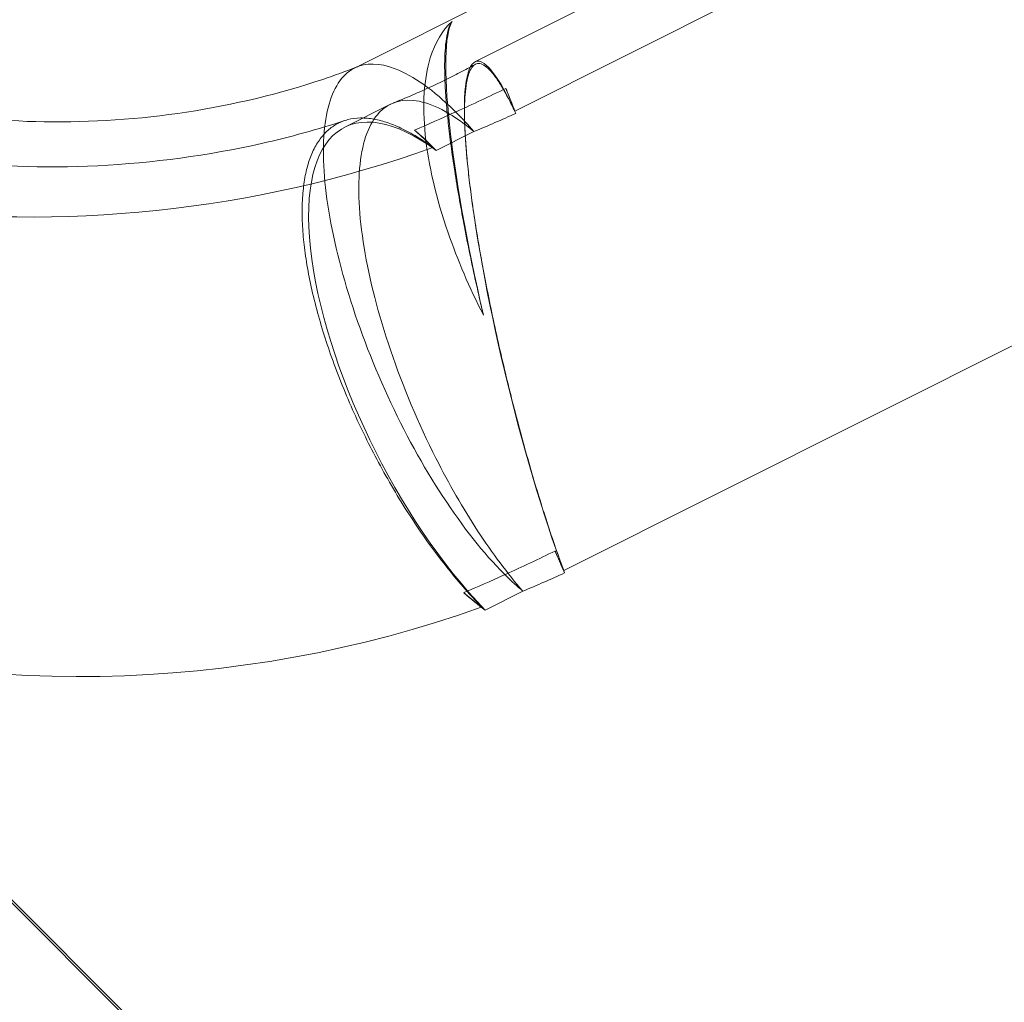
# Model space of a CAD drawing. Units: millimetres. Extents: x 0 to 13923, y 0 to 13845.
# Drawn here: x 3270 to 3312, y 10712 to 10754 of the extents above; entities that cross this region are included whole.
import ezdxf

# ---------------------------------------------------------------- set-up
doc = ezdxf.new("R2010")
doc.units = ezdxf.units.MM
doc.layers.add('CALIBAN_STREFA', color=251, linetype='Continuous', lineweight=18)

# ---------------------------------------------------------------- blocks, each defined once
blk = doc.blocks.new('A$C129a1716')
at = {"color": 0, "linetype": 'Continuous', "lineweight": 0}
for p, q in [((-10097.554, 9580.032), (-10155.602, 9550.916)), ((-10107.887, 9571.875), (-10153.89, 9548.801)), ((-10107.887, 9571.875), (-10153.89, 9548.801)), ((-10134.996, 9563.58), (-10160.774, 9550.65)), ((-10151.786, 9529.045), (-10084.145, 9562.973)), ((-10151.786, 9529.045), (-10084.145, 9562.973)), ((-10159.239, 9549.092), (-10161.202, 9548.108)), ((-10155.647, 9547.919), (-10157.268, 9547.107)), ((-10155.647, 9547.919), (-10157.268, 9547.107)), ((-10138.065, 9477.314), (-10192.089, 9531.338)), ((-10138.065, 9477.314), (-10192.089, 9531.338)), ((-10191.403, 9530.774), (-10137.961, 9477.333)), ((-10155.164, 9527.351), (-10153.544, 9528.164)), ((-10155.164, 9527.351), (-10153.544, 9528.164))]:
    blk.add_line(p, q, dxfattribs=at)
for centre, major_axis, ratio, start_param, end_param in [((-10169.402, 9546.068), (-33.312, -3.547), 0.638939, -1.566244, 0.023402), ((-10169.402, 9546.068), (-33.312, -3.547), 0.638939, -1.566244, 0.023402), ((-10153.238, 9539.887), (-3.102, 12.979), 0.143534, 0.150356, 1.525295), ((-10153.238, 9539.887), (-3.102, 12.979), 0.143534, 0.150356, 1.525295), ((-10155.373, 9536.487), (-5.828, 11.62), 0.389424, -0.650972, 2.259337), ((-10155.373, 9536.487), (-5.828, 11.62), 0.389424, -0.650972, 2.259337), ((-10153.238, 9539.887), (-3.102, 12.979), 0.143534, -0.848613, -0.739494), ((-10153.238, 9539.887), (-3.102, 12.979), 0.143534, -0.848613, -0.739494), ((-10153.238, 9539.887), (-3.102, 12.979), 0.143534, -3.868041, -3.758921), ((-10153.238, 9539.887), (-3.102, 12.979), 0.143534, 2.415145, 2.524264), ((-10169.402, 9546.068), (33.312, 3.547), 0.638939, -1.143802, -1.081536), ((-10169.402, 9546.068), (33.312, 3.547), 0.638939, -1.143802, -1.081536), ((-10169.402, 9546.068), (33.312, 3.547), 0.638939, -2.212332, -1.203662), ((-10169.402, 9546.068), (33.312, 3.547), 0.638939, -2.212332, -1.203662), ((-10169.402, 9546.068), (33.312, 3.547), 0.638939, -1.203662, -1.203085), ((-10169.402, 9546.068), (33.312, 3.547), 0.638939, -1.203662, -1.203085)]:
    blk.add_ellipse(centre, major_axis=major_axis, ratio=ratio, start_param=start_param, end_param=end_param, dxfattribs=at)
at = {"color": 0, "linetype": 'Continuous', "lineweight": 0, "extrusion": (0, 0, -1)}
for centre, major_axis, ratio, start_param, end_param in [((-10171.506, 9565.823), (-33.312, -3.547), 0.638939, -1.938508, -0.482605), ((-10171.506, 9565.823), (-33.312, -3.547), 0.638939, -1.938508, -0.482605), ((-10152.439, 9537.959), (3.102, -12.979), 0.143534, 0.848613, 3.758921), ((-10152.439, 9537.959), (3.102, -12.979), 0.143534, 0.848613, 3.758921), ((-10171.506, 9565.823), (-33.312, -3.547), 0.638939, -2.060057, -1.997791), ((-10171.506, 9565.823), (-33.312, -3.547), 0.638939, -2.060057, -1.997791), ((-10157.058, 9537.97), (5.828, -11.62), 0.389424, -2.385874, -2.259337), ((-10157.058, 9537.97), (5.828, -11.62), 0.389424, -2.385874, -2.259337), ((-10157.058, 9537.97), (-5.828, 11.62), 0.389424, -2.490621, -2.364083), ((-10157.058, 9537.97), (-5.828, 11.62), 0.389424, -2.490621, -2.364083)]:
    blk.add_ellipse(centre, major_axis=major_axis, ratio=ratio, start_param=start_param, end_param=end_param, dxfattribs=at)
at = {"color": 0, "linetype": 'Continuous', "lineweight": 0}
for points, knots in [([(-10172.683, 9565.105), (-10175.042, 9564.783), (-10177.355, 9564.257), (-10181.605, 9562.891), (-10183.545, 9562.055), (-10186.83, 9560.255), (-10188.19, 9559.296), (-10190.27, 9557.475), (-10191.003, 9556.614), (-10191.982, 9555.148), (-10192.191, 9554.58), (-10192.417, 9553.638), (-10192.409, 9553.595), (-10192.043, 9552.801), (-10191.807, 9552.405), (-10190.786, 9551.287), (-10189.881, 9550.524), (-10187.454, 9549.113), (-10186.014, 9548.466), (-10182.635, 9547.383), (-10180.687, 9546.952), (-10176.446, 9546.423), (-10174.144, 9546.337), (-10169.451, 9546.569), (-10167.061, 9546.894), (-10163.548, 9547.684), (-10162.348, 9548.015), (-10161.198, 9548.392)], [1.685442, 1.685442, 1.685442, 1.685442, 1.953359, 1.953359, 2.217089, 2.217089, 2.472003, 2.472003, 2.720338, 2.720338, 2.986474, 2.986474, 3.422126, 3.422126, 3.648706, 3.648706, 3.926615, 3.926615, 4.174984, 4.174984, 4.428911, 4.428911, 4.691623, 4.691623, 4.959288, 4.959288, 5.103869, 5.103869, 5.103869, 5.103869]), ([(-10155.24, 9540.032), (-10155.838, 9541.206), (-10156.35, 9542.399), (-10157.272, 9545.062), (-10157.606, 9546.49), (-10157.87, 9549.069), (-10157.796, 9550.193), (-10157.314, 9551.753), (-10156.997, 9552.281), (-10156.584, 9552.653)], [11.446462, 11.446462, 11.446462, 11.446462, 15.426655, 15.426655, 20.488756, 20.488756, 25.575686, 25.575686, 29.38705, 29.38705, 29.38705, 29.38705]), ([(-10155.24, 9540.032), (-10155.838, 9541.206), (-10156.35, 9542.399), (-10157.272, 9545.062), (-10157.606, 9546.49), (-10157.87, 9549.069), (-10157.796, 9550.193), (-10157.314, 9551.753), (-10156.997, 9552.281), (-10156.584, 9552.653)], [11.446462, 11.446462, 11.446462, 11.446462, 15.426655, 15.426655, 20.488756, 20.488756, 25.575686, 25.575686, 29.38705, 29.38705, 29.38705, 29.38705]), ([(-10155.24, 9540.032), (-10155.255, 9540.099), (-10155.271, 9540.165), (-10155.388, 9540.667), (-10155.489, 9541.112), (-10155.684, 9542), (-10155.778, 9542.443), (-10155.954, 9543.305), (-10156.036, 9543.724), (-10156.178, 9544.485), (-10156.247, 9544.863), (-10156.377, 9545.62), (-10156.438, 9545.999), (-10156.551, 9546.737), (-10156.602, 9547.096), (-10156.691, 9547.775), (-10156.729, 9548.096), (-10156.792, 9548.687), (-10156.819, 9548.983), (-10156.864, 9549.555), (-10156.88, 9549.831), (-10156.901, 9550.348), (-10156.906, 9550.589), (-10156.903, 9551.025), (-10156.896, 9551.221), (-10156.872, 9551.58), (-10156.854, 9551.756), (-10156.803, 9552.073), (-10156.772, 9552.213), (-10156.697, 9552.45), (-10156.653, 9552.546), (-10156.599, 9552.632), (-10156.591, 9552.643), (-10156.584, 9552.653)], [31.137277, 31.137277, 31.137277, 31.137277, 31.330057, 31.330057, 32.583873, 32.583873, 33.837689, 33.837689, 35.091505, 35.091505, 36.249174, 36.249174, 37.406843, 37.406843, 38.564512, 38.564512, 39.722181, 39.722181, 40.87985, 40.87985, 42.037519, 42.037519, 43.195188, 43.195188, 44.352857, 44.352857, 45.606673, 45.606673, 46.860489, 46.860489, 48.114305, 48.114305, 48.307085, 48.307085, 48.307085, 48.307085]), ([(-10155.24, 9540.032), (-10155.255, 9540.099), (-10155.271, 9540.165), (-10155.388, 9540.667), (-10155.489, 9541.112), (-10155.684, 9542), (-10155.778, 9542.443), (-10155.954, 9543.305), (-10156.036, 9543.724), (-10156.178, 9544.485), (-10156.247, 9544.863), (-10156.377, 9545.62), (-10156.438, 9545.999), (-10156.551, 9546.737), (-10156.602, 9547.096), (-10156.691, 9547.775), (-10156.729, 9548.096), (-10156.792, 9548.687), (-10156.819, 9548.983), (-10156.864, 9549.555), (-10156.88, 9549.831), (-10156.901, 9550.348), (-10156.906, 9550.589), (-10156.903, 9551.025), (-10156.896, 9551.221), (-10156.872, 9551.58), (-10156.854, 9551.756), (-10156.803, 9552.073), (-10156.772, 9552.213), (-10156.697, 9552.45), (-10156.653, 9552.546), (-10156.599, 9552.632), (-10156.591, 9552.643), (-10156.584, 9552.653)], [31.137277, 31.137277, 31.137277, 31.137277, 31.330057, 31.330057, 32.583873, 32.583873, 33.837689, 33.837689, 35.091505, 35.091505, 36.249174, 36.249174, 37.406843, 37.406843, 38.564512, 38.564512, 39.722181, 39.722181, 40.87985, 40.87985, 42.037519, 42.037519, 43.195188, 43.195188, 44.352857, 44.352857, 45.606673, 45.606673, 46.860489, 46.860489, 48.114305, 48.114305, 48.307085, 48.307085, 48.307085, 48.307085]), ([(-10182.145, 9549.475), (-10181.378, 9549.254), (-10180.56, 9549.058), (-10177.97, 9548.565), (-10176.076, 9548.37), (-10172.107, 9548.307), (-10170.03, 9548.447), (-10165.962, 9549.068), (-10163.971, 9549.55), (-10161.652, 9550.328), (-10161.174, 9550.501), (-10160.71, 9550.683)], [4.212086, 4.212086, 4.212086, 4.212086, 4.3374702, 4.3374702, 4.5906238, 4.5906238, 4.8512112, 4.8512112, 5.113325, 5.113325, 5.183281, 5.183281, 5.183281, 5.183281]), ([(-10160.774, 9550.65), (-10160.82, 9550.627), (-10160.865, 9550.602), (-10161.408, 9550.26), (-10161.762, 9549.653), (-10162.144, 9547.917), (-10162.169, 9546.805), (-10161.884, 9544.207), (-10161.575, 9542.746), (-10160.659, 9539.669), (-10160.058, 9538.082), (-10158.64, 9535), (-10157.835, 9533.534), (-10156.122, 9530.917), (-10155.23, 9529.791), (-10154.34, 9528.897), (-10154.327, 9528.884), (-10154.314, 9528.872)], [9.925548, 9.925548, 9.925548, 9.925548, 10.367171, 10.367171, 15.426655, 15.426655, 20.488756, 20.488756, 25.575686, 25.575686, 30.671221, 30.671221, 35.76113, 35.76113, 40.845556, 40.845556, 40.91951, 40.91951, 40.91951, 40.91951]), ([(-10160.774, 9550.65), (-10160.82, 9550.627), (-10160.865, 9550.602), (-10161.408, 9550.26), (-10161.762, 9549.653), (-10162.144, 9547.917), (-10162.169, 9546.805), (-10161.884, 9544.207), (-10161.575, 9542.746), (-10160.659, 9539.669), (-10160.058, 9538.082), (-10158.64, 9535), (-10157.835, 9533.534), (-10156.122, 9530.917), (-10155.23, 9529.791), (-10154.34, 9528.897), (-10154.327, 9528.884), (-10154.314, 9528.872)], [9.925548, 9.925548, 9.925548, 9.925548, 10.367171, 10.367171, 15.426655, 15.426655, 20.488756, 20.488756, 25.575686, 25.575686, 30.671221, 30.671221, 35.76113, 35.76113, 40.845556, 40.845556, 40.91951, 40.91951, 40.91951, 40.91951]), ([(-10156.432, 9548.76), (-10156.445, 9548.772), (-10156.458, 9548.785), (-10156.926, 9549.248), (-10157.372, 9549.63), (-10158.23, 9550.241), (-10158.64, 9550.47), (-10159.703, 9550.88), (-10160.295, 9550.891), (-10160.774, 9550.65)], [-0.073954, -0.073954, -0.073954, -0.073954, 0, 0, 2.644413, 2.644413, 5.284527, 5.284527, 9.925548, 9.925548, 9.925548, 9.925548]), ([(-10156.432, 9548.76), (-10156.445, 9548.772), (-10156.458, 9548.785), (-10156.926, 9549.248), (-10157.372, 9549.63), (-10158.23, 9550.241), (-10158.64, 9550.47), (-10159.703, 9550.88), (-10160.295, 9550.891), (-10160.774, 9550.65)], [-0.073954, -0.073954, -0.073954, -0.073954, 0, 0, 2.644413, 2.644413, 5.284527, 5.284527, 9.925548, 9.925548, 9.925548, 9.925548]), ([(-10159.115, 9549.148), (-10158.861, 9549.249), (-10158.611, 9549.352), (-10158.117, 9549.563), (-10157.874, 9549.671), (-10157.396, 9549.889), (-10157.16, 9550), (-10156.698, 9550.226), (-10156.471, 9550.34), (-10156.025, 9550.572), (-10155.806, 9550.689), (-10155.592, 9550.807)], [5.1938751, 5.1938751, 5.1938751, 5.1938751, 5.2279018, 5.2279018, 5.2619285, 5.2619285, 5.2959553, 5.2959553, 5.329982, 5.329982, 5.3640087, 5.3640087, 5.3640087, 5.3640087]), ([(-10153.85, 9548.703), (-10153.941, 9548.9), (-10154.032, 9549.087), (-10154.229, 9549.47), (-10154.334, 9549.66), (-10154.532, 9549.992), (-10154.626, 9550.135), (-10154.8, 9550.374), (-10154.887, 9550.481), (-10155.058, 9550.656), (-10155.141, 9550.725), (-10155.297, 9550.818), (-10155.371, 9550.842), (-10155.505, 9550.847), (-10155.566, 9550.827), (-10155.672, 9550.754), (-10155.722, 9550.699), (-10155.814, 9550.543), (-10155.855, 9550.443), (-10155.927, 9550.199), (-10155.957, 9550.056), (-10156.004, 9549.734), (-10156.021, 9549.556), (-10156.043, 9549.191), (-10156.049, 9548.99), (-10156.049, 9548.543), (-10156.044, 9548.297), (-10156.021, 9547.77), (-10156.004, 9547.489), (-10155.958, 9546.909), (-10155.93, 9546.609), (-10155.867, 9546.013), (-10155.828, 9545.689), (-10155.739, 9545.003), (-10155.688, 9544.642), (-10155.576, 9543.898), (-10155.514, 9543.517), (-10155.385, 9542.754), (-10155.317, 9542.374), (-10155.175, 9541.616), (-10155.095, 9541.203), (-10154.923, 9540.353), (-10154.832, 9539.916), (-10154.641, 9539.039), (-10154.542, 9538.599), (-10154.342, 9537.74), (-10154.241, 9537.32), (-10154.041, 9536.509), (-10153.933, 9536.08), (-10153.706, 9535.213), (-10153.589, 9534.776), (-10153.351, 9533.916), (-10153.23, 9533.493), (-10152.992, 9532.683), (-10152.875, 9532.295), (-10152.65, 9531.572), (-10152.531, 9531.203), (-10152.291, 9530.474), (-10152.168, 9530.115), (-10151.957, 9529.52), (-10151.87, 9529.278), (-10151.783, 9529.047)], [21.074303, 21.074303, 21.074303, 21.074303, 22.135954, 22.135954, 23.419906, 23.419906, 24.703859, 24.703859, 25.987481, 25.987481, 27.271102, 27.271102, 28.554724, 28.554724, 29.838346, 29.838346, 31.076833, 31.076833, 32.315321, 32.315321, 33.553808, 33.553808, 34.792296, 34.792296, 35.961763, 35.961763, 37.13123, 37.13123, 38.300698, 38.300698, 39.470165, 39.470165, 40.639632, 40.639632, 41.8091, 41.8091, 42.978567, 42.978567, 44.148035, 44.148035, 45.386522, 45.386522, 46.625009, 46.625009, 47.863497, 47.863497, 49.101984, 49.101984, 50.385606, 50.385606, 51.669228, 51.669228, 52.952849, 52.952849, 54.236471, 54.236471, 55.520424, 55.520424, 56.804376, 56.804376, 57.732755, 57.732755, 57.732755, 57.732755]), ([(-10153.85, 9548.703), (-10153.941, 9548.9), (-10154.032, 9549.087), (-10154.229, 9549.47), (-10154.334, 9549.66), (-10154.532, 9549.992), (-10154.626, 9550.135), (-10154.8, 9550.374), (-10154.887, 9550.481), (-10155.058, 9550.656), (-10155.141, 9550.725), (-10155.297, 9550.818), (-10155.371, 9550.842), (-10155.505, 9550.847), (-10155.566, 9550.827), (-10155.672, 9550.754), (-10155.722, 9550.699), (-10155.814, 9550.543), (-10155.855, 9550.443), (-10155.927, 9550.199), (-10155.957, 9550.056), (-10156.004, 9549.734), (-10156.021, 9549.556), (-10156.043, 9549.191), (-10156.049, 9548.99), (-10156.049, 9548.543), (-10156.044, 9548.297), (-10156.021, 9547.77), (-10156.004, 9547.489), (-10155.958, 9546.909), (-10155.93, 9546.609), (-10155.867, 9546.013), (-10155.828, 9545.689), (-10155.739, 9545.003), (-10155.688, 9544.642), (-10155.576, 9543.898), (-10155.514, 9543.517), (-10155.385, 9542.754), (-10155.317, 9542.374), (-10155.175, 9541.616), (-10155.095, 9541.203), (-10154.923, 9540.353), (-10154.832, 9539.916), (-10154.641, 9539.039), (-10154.542, 9538.599), (-10154.342, 9537.74), (-10154.241, 9537.32), (-10154.041, 9536.509), (-10153.933, 9536.08), (-10153.706, 9535.213), (-10153.589, 9534.776), (-10153.351, 9533.916), (-10153.23, 9533.493), (-10152.992, 9532.683), (-10152.875, 9532.295), (-10152.65, 9531.572), (-10152.531, 9531.203), (-10152.291, 9530.474), (-10152.168, 9530.115), (-10151.957, 9529.52), (-10151.87, 9529.278), (-10151.783, 9529.047)], [21.074303, 21.074303, 21.074303, 21.074303, 22.135954, 22.135954, 23.419906, 23.419906, 24.703859, 24.703859, 25.987481, 25.987481, 27.271102, 27.271102, 28.554724, 28.554724, 29.838346, 29.838346, 31.076833, 31.076833, 32.315321, 32.315321, 33.553808, 33.553808, 34.792296, 34.792296, 35.961763, 35.961763, 37.13123, 37.13123, 38.300698, 38.300698, 39.470165, 39.470165, 40.639632, 40.639632, 41.8091, 41.8091, 42.978567, 42.978567, 44.148035, 44.148035, 45.386522, 45.386522, 46.625009, 46.625009, 47.863497, 47.863497, 49.101984, 49.101984, 50.385606, 50.385606, 51.669228, 51.669228, 52.952849, 52.952849, 54.236471, 54.236471, 55.520424, 55.520424, 56.804376, 56.804376, 57.732755, 57.732755, 57.732755, 57.732755]), ([(-10154.274, 9549.776), (-10154.975, 9549.433), (-10155.685, 9549.099), (-10156.414, 9548.768), (-10156.423, 9548.764), (-10156.432, 9548.76)], [4.191747, 4.191747, 4.191747, 4.191747, 6.725053, 6.725053, 6.757589, 6.757589, 6.757589, 6.757589]), ([(-10154.274, 9549.776), (-10154.975, 9549.433), (-10155.685, 9549.099), (-10156.414, 9548.768), (-10156.423, 9548.764), (-10156.432, 9548.76)], [4.191747, 4.191747, 4.191747, 4.191747, 6.725053, 6.725053, 6.757589, 6.757589, 6.757589, 6.757589]), ([(-10154.274, 9549.776), (-10154.266, 9549.758), (-10154.259, 9549.74), (-10154.145, 9549.465), (-10154.032, 9549.182), (-10153.893, 9548.819), (-10153.872, 9548.762), (-10153.85, 9548.703)], [59.730023, 59.730023, 59.730023, 59.730023, 59.819028, 59.819028, 61.094671, 61.094671, 61.3313, 61.3313, 61.3313, 61.3313]), ([(-10154.274, 9549.776), (-10154.266, 9549.758), (-10154.259, 9549.74), (-10154.145, 9549.465), (-10154.032, 9549.182), (-10153.893, 9548.819), (-10153.872, 9548.762), (-10153.85, 9548.703)], [59.730023, 59.730023, 59.730023, 59.730023, 59.819028, 59.819028, 61.094671, 61.094671, 61.3313, 61.3313, 61.3313, 61.3313]), ([(-10155.647, 9547.919), (-10156.504, 9548.637), (-10157.304, 9549.079), (-10158.699, 9549.359), (-10159.281, 9549.194), (-10160.152, 9548.271), (-10160.432, 9547.521), (-10160.653, 9545.53), (-10160.593, 9544.309), (-10160.14, 9541.554), (-10159.753, 9540.049), (-10158.697, 9536.945), (-10158.037, 9535.376), (-10156.722, 9532.774), (-10156.118, 9531.721), (-10154.853, 9529.786), (-10154.199, 9528.913), (-10153.544, 9528.164)], [0, 0, 0, 0, 5.086425, 5.086425, 10.177738, 10.177738, 15.270031, 15.270031, 20.348926, 20.348926, 25.410512, 25.410512, 30.477606, 30.477606, 34.22288, 34.22288, 37.971688, 37.971688, 37.971688, 37.971688]), ([(-10155.647, 9547.919), (-10156.504, 9548.637), (-10157.304, 9549.079), (-10158.699, 9549.359), (-10159.281, 9549.194), (-10160.152, 9548.271), (-10160.432, 9547.521), (-10160.653, 9545.53), (-10160.593, 9544.309), (-10160.14, 9541.554), (-10159.753, 9540.049), (-10158.697, 9536.945), (-10158.037, 9535.376), (-10156.722, 9532.774), (-10156.118, 9531.721), (-10154.853, 9529.786), (-10154.199, 9528.913), (-10153.544, 9528.164)], [0, 0, 0, 0, 5.086425, 5.086425, 10.177738, 10.177738, 15.270031, 15.270031, 20.348926, 20.348926, 25.410512, 25.410512, 30.477606, 30.477606, 34.22288, 34.22288, 37.971688, 37.971688, 37.971688, 37.971688]), ([(-10155.312, 9527.482), (-10155.514, 9527.688), (-10155.72, 9527.907), (-10156.177, 9528.417), (-10156.429, 9528.714), (-10156.919, 9529.321), (-10157.157, 9529.63), (-10157.607, 9530.241), (-10157.839, 9530.57), (-10158.306, 9531.262), (-10158.541, 9531.626), (-10158.998, 9532.368), (-10159.222, 9532.748), (-10159.647, 9533.503), (-10159.849, 9533.879), (-10160.221, 9534.602), (-10160.408, 9534.981), (-10160.773, 9535.762), (-10160.952, 9536.163), (-10161.29, 9536.965), (-10161.449, 9537.367), (-10161.742, 9538.151), (-10161.876, 9538.534), (-10162.111, 9539.253), (-10162.224, 9539.623), (-10162.432, 9540.369), (-10162.528, 9540.745), (-10162.694, 9541.481), (-10162.765, 9541.841), (-10162.881, 9542.53), (-10162.926, 9542.858), (-10162.991, 9543.466), (-10163.014, 9543.775), (-10163.036, 9544.381), (-10163.035, 9544.678), (-10163.007, 9545.243), (-10162.98, 9545.511), (-10162.904, 9546.007), (-10162.855, 9546.235), (-10162.74, 9546.646), (-10162.668, 9546.848), (-10162.499, 9547.225), (-10162.401, 9547.4), (-10162.182, 9547.712), (-10162.06, 9547.85), (-10161.803, 9548.082), (-10161.666, 9548.176), (-10161.387, 9548.327), (-10161.232, 9548.388), (-10160.897, 9548.474), (-10160.716, 9548.499), (-10160.338, 9548.506), (-10160.141, 9548.489), (-10159.74, 9548.418), (-10159.537, 9548.363), (-10159.137, 9548.226), (-10158.923, 9548.138), (-10158.474, 9547.918), (-10158.239, 9547.787), (-10157.808, 9547.515), (-10157.612, 9547.381), (-10157.416, 9547.237)], [20.801341, 20.801341, 20.801341, 20.801341, 21.794171, 21.794171, 23.020019, 23.020019, 24.245867, 24.245867, 25.470879, 25.470879, 26.69589, 26.69589, 27.920902, 27.920902, 29.145913, 29.145913, 30.358475, 30.358475, 31.571038, 31.571038, 32.783601, 32.783601, 33.996163, 33.996163, 35.190066, 35.190066, 36.383969, 36.383969, 37.577872, 37.577872, 38.771774, 38.771774, 39.965677, 39.965677, 41.15958, 41.15958, 42.353483, 42.353483, 43.547386, 43.547386, 44.759948, 44.759948, 45.972511, 45.972511, 47.185073, 47.185073, 48.397636, 48.397636, 49.622647, 49.622647, 50.847659, 50.847659, 52.07267, 52.07267, 53.297681, 53.297681, 54.52353, 54.52353, 55.749378, 55.749378, 56.742208, 56.742208, 56.742208, 56.742208]), ([(-10155.312, 9527.482), (-10155.514, 9527.688), (-10155.72, 9527.907), (-10156.177, 9528.417), (-10156.429, 9528.714), (-10156.919, 9529.321), (-10157.157, 9529.63), (-10157.607, 9530.241), (-10157.839, 9530.57), (-10158.306, 9531.262), (-10158.541, 9531.626), (-10158.998, 9532.368), (-10159.222, 9532.748), (-10159.647, 9533.503), (-10159.849, 9533.879), (-10160.221, 9534.602), (-10160.408, 9534.981), (-10160.773, 9535.762), (-10160.952, 9536.163), (-10161.29, 9536.965), (-10161.449, 9537.367), (-10161.742, 9538.151), (-10161.876, 9538.534), (-10162.111, 9539.253), (-10162.224, 9539.623), (-10162.432, 9540.369), (-10162.528, 9540.745), (-10162.694, 9541.481), (-10162.765, 9541.841), (-10162.881, 9542.53), (-10162.926, 9542.858), (-10162.991, 9543.466), (-10163.014, 9543.775), (-10163.036, 9544.381), (-10163.035, 9544.678), (-10163.007, 9545.243), (-10162.98, 9545.511), (-10162.904, 9546.007), (-10162.855, 9546.235), (-10162.74, 9546.646), (-10162.668, 9546.848), (-10162.499, 9547.225), (-10162.401, 9547.4), (-10162.182, 9547.712), (-10162.06, 9547.85), (-10161.803, 9548.082), (-10161.666, 9548.176), (-10161.387, 9548.327), (-10161.232, 9548.388), (-10160.897, 9548.474), (-10160.716, 9548.499), (-10160.338, 9548.506), (-10160.141, 9548.489), (-10159.74, 9548.418), (-10159.537, 9548.363), (-10159.137, 9548.226), (-10158.923, 9548.138), (-10158.474, 9547.918), (-10158.239, 9547.787), (-10157.808, 9547.515), (-10157.612, 9547.381), (-10157.416, 9547.237)], [20.801341, 20.801341, 20.801341, 20.801341, 21.794171, 21.794171, 23.020019, 23.020019, 24.245867, 24.245867, 25.470879, 25.470879, 26.69589, 26.69589, 27.920902, 27.920902, 29.145913, 29.145913, 30.358475, 30.358475, 31.571038, 31.571038, 32.783601, 32.783601, 33.996163, 33.996163, 35.190066, 35.190066, 36.383969, 36.383969, 37.577872, 37.577872, 38.771774, 38.771774, 39.965677, 39.965677, 41.15958, 41.15958, 42.353483, 42.353483, 43.547386, 43.547386, 44.759948, 44.759948, 45.972511, 45.972511, 47.185073, 47.185073, 48.397636, 48.397636, 49.622647, 49.622647, 50.847659, 50.847659, 52.07267, 52.07267, 53.297681, 53.297681, 54.52353, 54.52353, 55.749378, 55.749378, 56.742208, 56.742208, 56.742208, 56.742208]), ([(-10158.197, 9547.984), (-10157.613, 9548.233), (-10157.034, 9548.487), (-10156.451, 9548.751), (-10156.441, 9548.756), (-10156.432, 9548.76)], [0, 0, 0, 0, 2.019402, 2.019402, 2.05194, 2.05194, 2.05194, 2.05194]), ([(-10158.197, 9547.984), (-10157.613, 9548.233), (-10157.034, 9548.487), (-10156.451, 9548.751), (-10156.441, 9548.756), (-10156.432, 9548.76)], [0, 0, 0, 0, 2.019402, 2.019402, 2.05194, 2.05194, 2.05194, 2.05194]), ([(-10156.432, 9548.76), (-10156.419, 9548.747), (-10156.407, 9548.734), (-10156.146, 9548.473), (-10155.897, 9548.205), (-10155.647, 9547.919)], [-0.073958, -0.073958, -0.073958, -0.073958, 0, 0, 1.434632, 1.434632, 1.434632, 1.434632]), ([(-10156.432, 9548.76), (-10156.419, 9548.747), (-10156.407, 9548.734), (-10156.146, 9548.473), (-10155.897, 9548.205), (-10155.647, 9547.919)], [-0.073958, -0.073958, -0.073958, -0.073958, 0, 0, 1.434632, 1.434632, 1.434632, 1.434632]), ([(-10157.416, 9547.237), (-10157.464, 9547.286), (-10157.512, 9547.335), (-10157.778, 9547.6), (-10157.992, 9547.801), (-10158.197, 9547.984)], [17.897611, 17.897611, 17.897611, 17.897611, 18.13445, 18.13445, 19.21512, 19.21512, 19.21512, 19.21512]), ([(-10157.416, 9547.237), (-10157.464, 9547.286), (-10157.512, 9547.335), (-10157.778, 9547.6), (-10157.992, 9547.801), (-10158.197, 9547.984)], [17.897611, 17.897611, 17.897611, 17.897611, 18.13445, 18.13445, 19.21512, 19.21512, 19.21512, 19.21512]), ([(-10154.314, 9528.872), (-10154.305, 9528.876), (-10154.296, 9528.88), (-10153.567, 9529.21), (-10152.857, 9529.545), (-10152.156, 9529.888)], [-0.032536, -0.032536, -0.032536, -0.032536, 0, 0, 2.533302, 2.533302, 2.533302, 2.533302]), ([(-10154.314, 9528.872), (-10154.305, 9528.876), (-10154.296, 9528.88), (-10153.567, 9529.21), (-10152.857, 9529.545), (-10152.156, 9529.888)], [-0.032536, -0.032536, -0.032536, -0.032536, 0, 0, 2.533302, 2.533302, 2.533302, 2.533302]), ([(-10151.746, 9528.948), (-10151.766, 9528.992), (-10151.787, 9529.036), (-10151.917, 9529.323), (-10152.027, 9529.577), (-10152.141, 9529.852), (-10152.149, 9529.87), (-10152.156, 9529.888)], [18.113062, 18.113062, 18.113062, 18.113062, 18.349691, 18.349691, 19.625334, 19.625334, 19.714339, 19.714339, 19.714339, 19.714339]), ([(-10151.746, 9528.948), (-10151.766, 9528.992), (-10151.787, 9529.036), (-10151.917, 9529.323), (-10152.027, 9529.577), (-10152.141, 9529.852), (-10152.149, 9529.87), (-10152.156, 9529.888)], [18.113062, 18.113062, 18.113062, 18.113062, 18.349691, 18.349691, 19.625334, 19.625334, 19.714339, 19.714339, 19.714339, 19.714339]), ([(-10154.314, 9528.872), (-10154.324, 9528.867), (-10154.333, 9528.863), (-10154.916, 9528.599), (-10155.495, 9528.345), (-10156.079, 9528.097)], [-0.032538, -0.032538, -0.032538, -0.032538, 0, 0, 2.019461, 2.019461, 2.019461, 2.019461]), ([(-10154.314, 9528.872), (-10154.324, 9528.867), (-10154.333, 9528.863), (-10154.916, 9528.599), (-10155.495, 9528.345), (-10156.079, 9528.097)], [-0.032538, -0.032538, -0.032538, -0.032538, 0, 0, 2.019461, 2.019461, 2.019461, 2.019461]), ([(-10153.544, 9528.164), (-10153.784, 9528.366), (-10154.029, 9528.589), (-10154.289, 9528.846), (-10154.302, 9528.859), (-10154.314, 9528.872)], [39.414023, 39.414023, 39.414023, 39.414023, 40.848655, 40.848655, 40.922613, 40.922613, 40.922613, 40.922613]), ([(-10153.544, 9528.164), (-10153.784, 9528.366), (-10154.029, 9528.589), (-10154.289, 9528.846), (-10154.302, 9528.859), (-10154.314, 9528.872)], [39.414023, 39.414023, 39.414023, 39.414023, 40.848655, 40.848655, 40.922613, 40.922613, 40.922613, 40.922613]), ([(-10156.079, 9528.097), (-10155.875, 9527.92), (-10155.664, 9527.748), (-10155.406, 9527.551), (-10155.359, 9527.516), (-10155.312, 9527.482)], [58.453312, 58.453312, 58.453312, 58.453312, 59.533982, 59.533982, 59.770821, 59.770821, 59.770821, 59.770821]), ([(-10156.079, 9528.097), (-10155.875, 9527.92), (-10155.664, 9527.748), (-10155.406, 9527.551), (-10155.359, 9527.516), (-10155.312, 9527.482)], [58.453312, 58.453312, 58.453312, 58.453312, 59.533982, 59.533982, 59.770821, 59.770821, 59.770821, 59.770821])]:
    blk.add_open_spline(points, degree=3, knots=knots, dxfattribs=at)
for points in [[(-10160.71, 9550.683), (-10160.688, 9550.691), (-10160.666, 9550.7), (-10160.644, 9550.708)], [(-10151.783, 9529.047), (-10151.771, 9529.014), (-10151.758, 9528.981), (-10151.746, 9528.948)], [(-10151.783, 9529.047), (-10151.771, 9529.014), (-10151.758, 9528.981), (-10151.746, 9528.948)]]:
    blk.add_open_spline(points, degree=3, dxfattribs=at)

msp = doc.modelspace()

# ---------------------------------------------------------------- linework, layer by layer
at = {"layer": 'CALIBAN_STREFA'}
msp.add_circle((7022.766, 6944.95), 6900, dxfattribs=at)

# ---------------------------------------------------------------- block references
msp.add_blockref('A$C129a1716', (13444.974, 1201.754))

doc.saveas('drawing.dxf')
